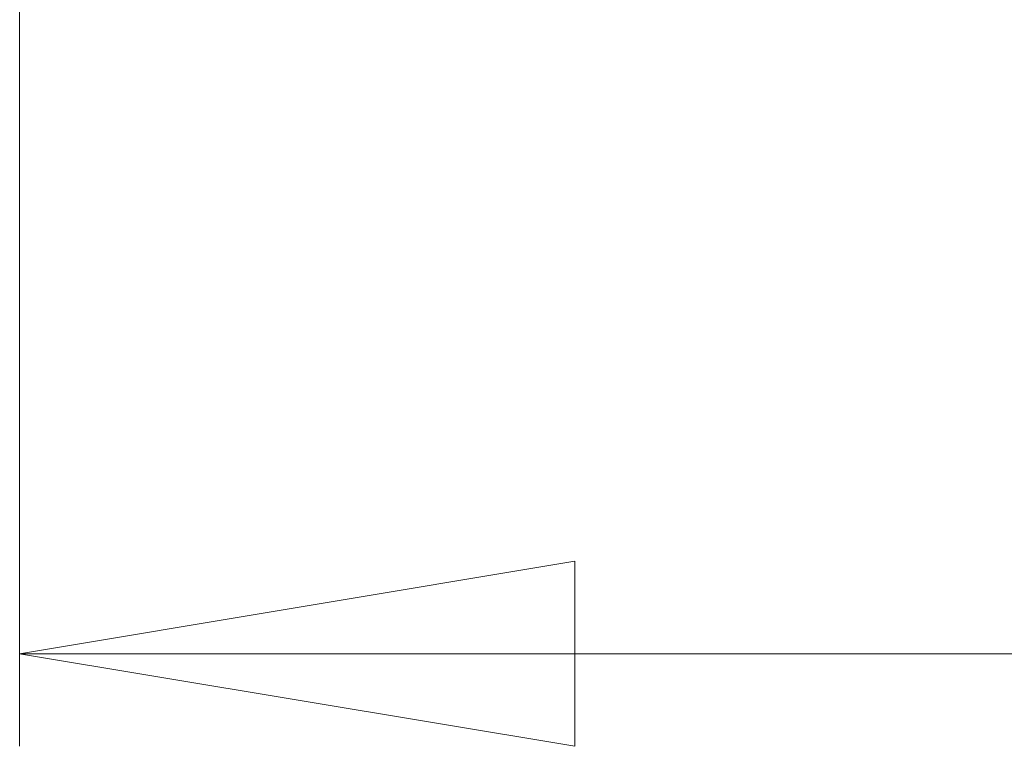
# Model space of a CAD drawing. Units: millimetres. Extents: x 5 to 292, y 5 to 205.
# Drawn here: x 42 to 53, y 55 to 63 of the extents above; entities that cross this region are included whole.
import ezdxf

# ---------------------------------------------------------------- set-up
doc = ezdxf.new("R2010")
doc.units = ezdxf.units.MM
doc.styles.add('SLDTEXTSTYLE0', font='TXT', dxfattribs={"width": 0.75})
doc.dimstyles.new('SLDDIMSTYLE0', dxfattribs={"dimtxt": 3.5, "dimasz": 6, "dimexe": 0, "dimexo": 0.0625, "dimgap": 0.875, "dimtad": 1, "dimlfac": 15, "dimrnd": 1e-09, "dimzin": 12, "dimdsep": 46, "dimtxsty": 'SLDTEXTSTYLE0', "dimblk1": 'CLOSED', "dimblk2": 'CLOSED', "dimsah": 1, "dimcen": 0.09, "dimadec": 0, "dimazin": 3, "dimtfac": 1, "dimtofl": 0, "dimtmove": 0, "dimatfit": 3, "dimldrblk": 'CLOSED', "dimfxl": 1, "dimfrac": 2, "dimtolj": 1, "dimtzin": 12, "dimarcsym": 0})

# ---------------------------------------------------------------- blocks, each defined once
blk = doc.blocks.new('_Closed')
at = {"color": 0, "linetype": 'ByBlock', "lineweight": -2}
for p, q in [((-1, 0.166667), (0, 0)), ((-1, 0.166667), (-1, -0.166667)), ((0, 0), (-1, -0.166667)), ((0, 0), (-1, 0))]:
    blk.add_line(p, q, dxfattribs=at)
blk = doc.blocks.new('_D')
at = {"color": 7, "linetype": 'Continuous', "lineweight": 0}
for p, q in [((42.385, 71.471), (42.385, 55.356)), ((89.434, 71.471), (89.434, 55.356)), ((89.434, 56.356), (42.385, 56.356))]:
    blk.add_line(p, q, dxfattribs=at)
at = {"color": 7, "linetype": 'Continuous', "lineweight": 18, "xscale": 6, "yscale": 6, "rotation": 180.0000000000008}
blk.add_blockref('_Closed', (42.385, 56.356, -0.163), dxfattribs=at)
at = {"color": 7, "linetype": 'Continuous', "lineweight": 18, "xscale": 6, "yscale": 6}
blk.add_blockref('_Closed', (89.434, 56.356, -0.163), dxfattribs=at)
at = {"color": 7, "linetype": 'Continuous', "lineweight": 18, "insert": (58.606, 60.868), "char_height": 3.5, "attachment_point": 1, "style": 'SLDTEXTSTYLE0'}
blk.add_mtext('705.74', dxfattribs=at)

msp = doc.modelspace()

# ---------------------------------------------------------------- dimensions: what is measured, and where the dimension line sits
at = {"color": 7, "linetype": 'Continuous', "lineweight": 18}
dim = msp.add_linear_dim(base=(42.3853, 56.35594), p1=(89.43432, 72.47069), p2=(42.3853, 72.47069), angle=0, dimstyle='SLDDIMSTYLE0', dxfattribs=at)
dim.commit()
dim.dimension.update_dxf_attribs({"geometry": '_D', "text_midpoint": (65.71798, 56.35594), "dimtype": 160})

doc.saveas('drawing.dxf')
